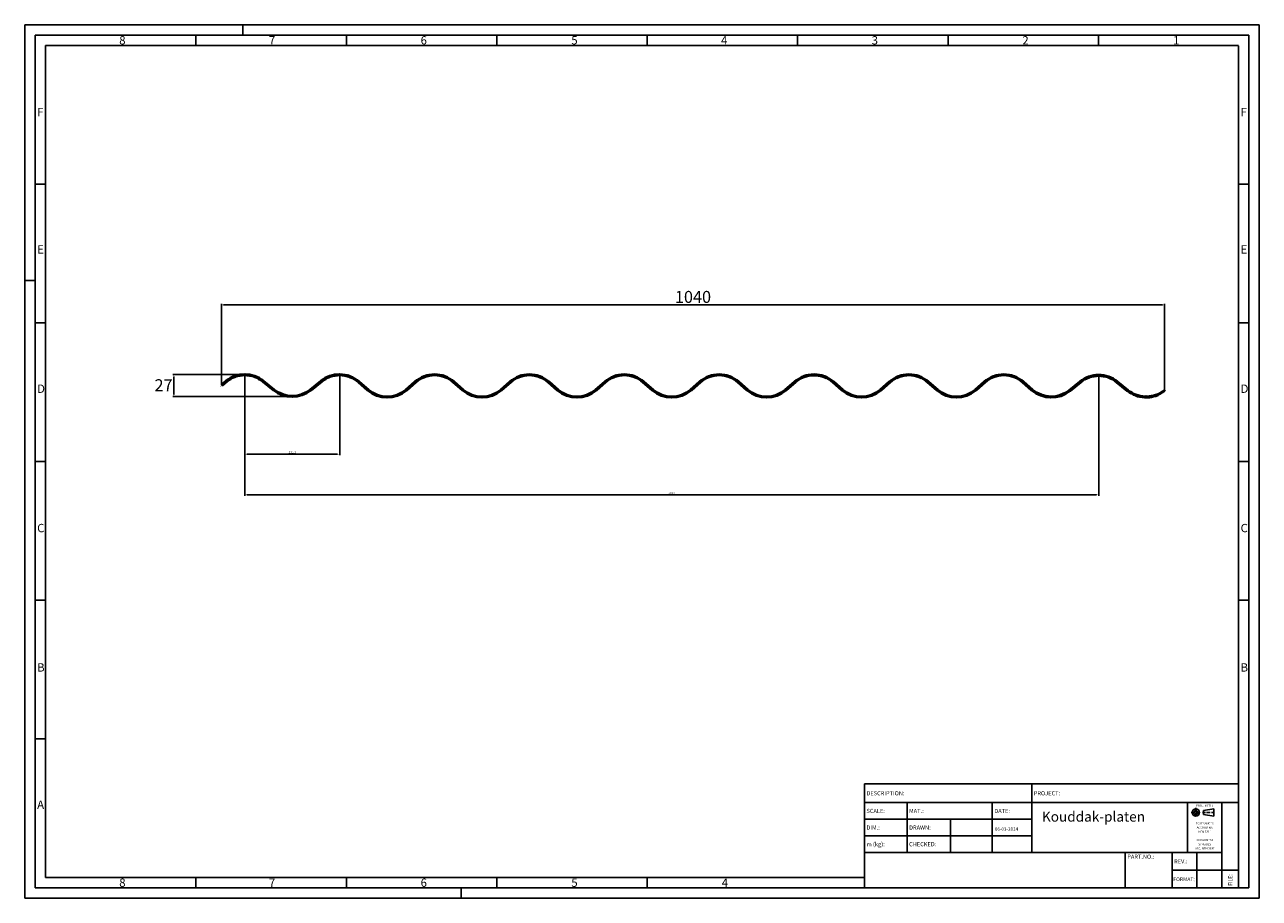
# Model space of a CAD drawing. Units: millimetres. Extents: x 2406 to 3851, y 872 to 1894.
import ezdxf
from ezdxf.enums import TextEntityAlignment as Align

# ---------------------------------------------------------------- set-up
doc = ezdxf.new("R2010")
doc.units = ezdxf.units.MM
doc.linetypes.add('CHAINTHIN0', pattern=[5.5, 3, -1, 0.5, -1])
for name, color, linetype, lineweight in [('1_Profile', 1, 'Continuous', 50), ('1_Text', 249, 'Continuous', 25), ('AM_5', 3, 'Continuous', 25)]:
    doc.layers.add(name, color=color, linetype=linetype, lineweight=lineweight)
for name, color, linetype in [('6', 2, 'Continuous'), ('BM1', 4, 'Continuous'), ('DWGBRD-SMEC0', 4, 'Continuous'), ('EXTCNT-LMEC0', 4, 'Continuous'), ('RAHM2', 1, 'Continuous'), ('RAHM5', 7, 'Continuous')]:
    doc.layers.add(name, color=color, linetype=linetype)
doc.styles.get("Standard").update_dxf_attribs({"font": 'ISOCP.SHX'})
doc.styles.add('STYLE2', font='iso8.shx')
doc.styles.add('XT', font='iso', dxfattribs={"width": 0.9})
doc.dimstyles.new('ISO-25', dxfattribs={"dimtxt": 2.5, "dimasz": 2.5, "dimexe": 1.25, "dimexo": 0.625, "dimtad": 1, "dimtxsty": 'Standard', "dimcen": 2.5, "dimadec": 0, "dimazin": 0, "dimtfac": 1, "dimtmove": 0, "dimatfit": 3, "dimfxl": 1, "dimarcsym": 0})
doc.dimstyles.new('ISO-25$0', dxfattribs={"dimtxt": 14, "dimasz": 2.5, "dimexe": 1.25, "dimexo": 0.625, "dimtad": 1, "dimtxsty": 'Standard', "dimcen": 2.5, "dimadec": 0, "dimazin": 0, "dimtfac": 1, "dimtmove": 0, "dimatfit": 3, "dimfxl": 1, "dimarcsym": 0})

# ---------------------------------------------------------------- blocks, each defined once
blk = doc.blocks.new('*D7')
at = {"color": 0, "lineweight": -2, "transparency": 16777216}
for p, q in [((2663.5, 1483.4), (2663.5, 1342.6)), ((3663.4, 1482.7), (3663.4, 1342.6)), ((2666, 1343.8), (3660.9, 1343.8))]:
    blk.add_line(p, q, dxfattribs=at)
at = {"color": 0, "transparency": 16777216}
for points in [[(2666, 1344.3), (2666, 1343.4), (2663.5, 1343.8)], [(3660.9, 1344.3), (3660.9, 1343.4), (3663.4, 1343.8)]]:
    blk.add_solid(points, dxfattribs=at)
at = {"layer": 'Defpoints', "color": 0, "transparency": 16777216}
for p in [(2663.5, 1484.1), (3663.4, 1483.4), (3663.4, 1343.8)]:
    blk.add_point(p, dxfattribs=at)
at = {"color": 0, "transparency": 16777216, "insert": (3163.4, 1345.7), "char_height": 2.5, "attachment_point": 5}
blk.add_mtext('1000', dxfattribs=at)
blk = doc.blocks.new('*D8')
at = {"color": 0, "lineweight": -2, "transparency": 16777216}
for p, q in [((2663.5, 1482.8), (2663.5, 1390.1)), ((2774.6, 1483.4), (2774.6, 1390.1)), ((2772.1, 1391.4), (2666, 1391.4))]:
    blk.add_line(p, q, dxfattribs=at)
at = {"color": 0, "transparency": 16777216}
for points in [[(2666, 1391.8), (2666, 1391), (2663.5, 1391.4)], [(2772.1, 1391.8), (2772.1, 1391), (2774.6, 1391.4)]]:
    blk.add_solid(points, dxfattribs=at)
at = {"layer": 'Defpoints', "color": 0, "transparency": 16777216}
for p in [(2663.5, 1483.4), (2774.6, 1484.1), (2663.5, 1391.4)]:
    blk.add_point(p, dxfattribs=at)
at = {"color": 0, "transparency": 16777216, "insert": (2719, 1393.5), "char_height": 2.5, "attachment_point": 5}
blk.add_mtext('111,1', dxfattribs=at)
blk = doc.blocks.new('*D9')
at = {"layer": 'AM_5', "color": 0, "lineweight": -2, "transparency": 16777216}
for p, q in [((2636.2, 1473), (2636.2, 1567.2)), ((2638.7, 1566), (3738, 1566)), ((3740.5, 1466.3), (3740.5, 1567.2))]:
    blk.add_line(p, q, dxfattribs=at)
at = {"layer": 'AM_5', "color": 0, "transparency": 16777216}
for points in [[(2638.7, 1566.4), (2638.7, 1565.6), (2636.2, 1566)], [(3738, 1566.4), (3738, 1565.6), (3740.5, 1566)]]:
    blk.add_solid(points, dxfattribs=at)
at = {"layer": 'Defpoints', "color": 0, "transparency": 16777216}
for p in [(3740.5, 1566), (2636.2, 1472.3), (3740.5, 1465.6)]:
    blk.add_point(p, dxfattribs=at)
at = {"layer": 'AM_5', "color": 0, "transparency": 16777216, "insert": (3188.3, 1573.6), "char_height": 14, "attachment_point": 5}
blk.add_mtext('1040', dxfattribs=at)

msp = doc.modelspace()

# ---------------------------------------------------------------- linework, layer by layer
at = {"color": 7}
for p, q in [((2662.856, 1484.55), (2579.267, 1484.55)), ((2580.517, 1482.05), (2580.517, 1461.25)), ((2718.406, 1458.75), (2579.267, 1458.75))]:
    msp.add_line(p, q, dxfattribs=at)
for points in [[(2580.1, 1482.05), (2580.934, 1482.05), (2580.517, 1484.55)], [(2580.1, 1461.25), (2580.934, 1461.25), (2580.517, 1458.75)]]:
    msp.add_solid(points, dxfattribs=at)
at = {"layer": '1_Profile', "color": 7}
for p, q in [((2641.822, 1476.904), (2636.167, 1472.343)), ((2636.481, 1471.954), (2642.136, 1476.515)), ((2684.826, 1476.515), (2697.372, 1466.396)), ((2685.14, 1476.904), (2697.686, 1466.785)), ((2740.376, 1466.785), (2752.922, 1476.904)), ((2740.69, 1466.396), (2753.236, 1476.515)), ((2796.852, 1475.741), (2807.532, 1466.482)), ((2797.179, 1476.118), (2807.86, 1466.86)), ((2852.402, 1466.86), (2863.082, 1476.118)), ((2852.729, 1466.482), (2863.41, 1475.741)), ((2907.952, 1475.741), (2918.632, 1466.482)), ((2908.279, 1476.118), (2918.96, 1466.86)), ((2963.502, 1466.86), (2974.182, 1476.118)), ((2963.829, 1466.482), (2974.51, 1475.741)), ((3019.052, 1475.741), (3029.732, 1466.482)), ((3019.379, 1476.118), (3030.06, 1466.86)), ((3074.602, 1466.86), (3085.282, 1476.118)), ((3074.929, 1466.482), (3085.61, 1475.741)), ((3130.152, 1475.741), (3140.832, 1466.482)), ((3130.479, 1476.118), (3141.16, 1466.86)), ((3185.702, 1466.86), (3196.382, 1476.118)), ((3186.029, 1466.482), (3196.71, 1475.741)), ((3241.252, 1475.741), (3251.932, 1466.482)), ((3241.579, 1476.118), (3252.26, 1466.86)), ((3296.802, 1466.86), (3307.482, 1476.118)), ((3297.129, 1466.482), (3307.81, 1475.741)), ((3352.352, 1475.741), (3363.032, 1466.482)), ((3352.679, 1476.118), (3363.36, 1466.86)), ((3407.902, 1466.86), (3418.582, 1476.118)), ((3408.229, 1466.482), (3418.91, 1475.741)), ((3463.452, 1475.741), (3474.132, 1466.482)), ((3463.779, 1476.118), (3474.46, 1466.86)), ((3519.002, 1466.86), (3529.682, 1476.118)), ((3519.329, 1466.482), (3530.01, 1475.741)), ((3574.552, 1475.741), (3585.232, 1466.482)), ((3574.879, 1476.118), (3585.56, 1466.86)), ((3629.176, 1466.085), (3641.722, 1476.204)), ((3629.49, 1465.696), (3642.036, 1475.815)), ((3697.272, 1465.696), (3684.726, 1475.815)), ((3685.04, 1476.204), (3697.586, 1466.085)), ((2636.167, 1472.343), (2636.481, 1471.954)), ((3731.641, 1461.015), (3731.828, 1460.551)), ((3738.931, 1464.439), (3738.641, 1464.846)), ((3740.527, 1465.645), (3740.237, 1466.054))]:
    msp.add_line(p, q, dxfattribs=at)
for centre, radius, start, end in [((2663.481, 1450.05), 34.5, 90, 128.887724), ((2663.481, 1450.05), 34, 90, 128.887724), ((2663.481, 1450.05), 34.5, 51.112276, 90), ((2663.481, 1450.05), 34, 51.112276, 90), ((2774.581, 1450.05), 34.5, 90, 128.887724), ((2774.581, 1450.05), 34, 90, 128.887724), ((2774.581, 1450.05), 34.5, 49.078231, 90), ((2774.581, 1450.05), 34, 49.078231, 90), ((2885.681, 1450.05), 34.5, 90, 130.921769), ((2885.681, 1450.05), 34, 90, 130.921769), ((2885.681, 1450.05), 34.5, 49.078231, 90), ((2885.681, 1450.05), 34, 49.078231, 90), ((2996.781, 1450.05), 34.5, 90, 130.921769), ((2996.781, 1450.05), 34, 90, 130.921769), ((2996.781, 1450.05), 34.5, 49.078231, 90), ((2996.781, 1450.05), 34, 49.078231, 90), ((3107.881, 1450.05), 34.5, 90, 130.921769), ((3107.881, 1450.05), 34, 90, 130.921769), ((3107.881, 1450.05), 34.5, 49.078231, 90), ((3107.881, 1450.05), 34, 49.078231, 90), ((3218.981, 1450.05), 34.5, 90, 130.921769), ((3218.981, 1450.05), 34, 90, 130.921769), ((3218.981, 1450.05), 34.5, 49.078231, 90), ((3218.981, 1450.05), 34, 49.078231, 90), ((3330.081, 1450.05), 34.5, 90, 130.921769), ((3330.081, 1450.05), 34, 69.539116, 130.921769), ((3330.081, 1450.05), 34.5, 49.078231, 90), ((3330.081, 1450.05), 34, 49.078231, 90), ((3441.181, 1450.05), 34.5, 90, 130.921769), ((3441.181, 1450.05), 34, 90, 130.921769), ((3441.181, 1450.05), 34.5, 49.078231, 90), ((3441.181, 1450.05), 34, 49.078231, 90), ((3552.281, 1450.05), 34.5, 90, 130.921769), ((3552.281, 1450.05), 34, 90, 130.921769), ((3552.281, 1450.05), 34.5, 49.078231, 90), ((3552.281, 1450.05), 34, 49.078231, 90), ((3663.381, 1449.35), 34.5, 90, 128.887724), ((3663.381, 1449.35), 34, 90, 128.887724), ((3663.381, 1449.35), 34.5, 51.112276, 90), ((3663.381, 1449.35), 34, 51.112276, 90), ((2719.031, 1493.25), 34.5, 231.112276, 308.887724), ((2719.031, 1493.25), 34, 231.112276, 308.887724), ((2830.131, 1492.55), 34.5, 229.078231, 310.921769), ((2830.131, 1492.55), 34, 229.078231, 310.921769), ((2941.231, 1492.55), 34.5, 229.078231, 310.921769), ((2941.231, 1492.55), 34, 229.078231, 310.921769), ((3052.331, 1492.55), 34.5, 229.078231, 310.921769), ((3052.331, 1492.55), 34, 229.078231, 310.921769), ((3163.431, 1492.55), 34.5, 229.078231, 310.921769), ((3163.431, 1492.55), 34, 229.078231, 310.921769), ((3274.531, 1492.55), 34.5, 229.078231, 310.921769), ((3274.531, 1492.55), 34, 229.078231, 310.921769), ((3385.631, 1492.55), 34.5, 229.078231, 310.921769), ((3385.631, 1492.55), 34, 229.078231, 310.921769), ((3496.731, 1492.55), 34.5, 229.078231, 310.921769), ((3496.731, 1492.55), 34, 229.078231, 310.921769), ((3607.831, 1492.55), 34.5, 229.078231, 308.887724), ((3607.831, 1492.55), 34, 229.078231, 308.887724), ((3718.931, 1492.55), 34.5, 231.112276, 267.353256), ((3718.931, 1492.55), 34, 231.112276, 267.314304), ((3718.931, 1492.55), 34, 272.685696, 288.592823), ((3718.931, 1492.55), 34, 288.592824, 308.802446), ((3718.931, 1492.55), 34.5, 288.592824, 308.753517), ((3718.931, 1492.55), 34.5, 267.351866, 269.014895), ((3718.931, 1492.55), 34, 267.314304, 268.762349), ((3718.931, 1457.25), 1.5, 60.686586, 119.313414), ((3718.931, 1457.25), 1, 53.619832, 126.380168), ((3718.931, 1492.55), 34.5, 270.985105, 272.647273), ((3718.931, 1492.55), 34, 271.237651, 272.685696), ((3718.931, 1492.55), 34.5, 272.647273, 288.592823)]:
    msp.add_arc(centre, radius, start, end, dxfattribs=at)
at = {"layer": '1_Text', "color": 7}
msp.add_line((3718.931, 1458.25), (3718.931, 1458.05), dxfattribs=at)
at = {"layer": 'BM1', "color": 7}
for p in [(3827.088, 1005.605), (3807.618, 983.701)]:
    msp.add_line(p, (3827.088, 983.701), dxfattribs=at)
at = {"layer": 'DWGBRD-SMEC0', "color": 7}
for p, q in [((3389.013, 1005.605), (3827.088, 1005.605)), ((3389.013, 1005.605), (3389.013, 883.917)), ((3584.93, 925.291), (3584.93, 1005.605)), ((3389.013, 983.701), (3807.618, 983.701)), ((3438.905, 925.291), (3438.905, 983.701)), ((3538.689, 925.291), (3538.689, 983.701)), ((3767.461, 964.231), (3767.461, 983.701)), ((3786.195, 974.501), (3798.364, 976.326)), ((3786.195, 974.501), (3786.195, 969.633)), ((3786.195, 969.633), (3798.364, 967.808)), ((3798.364, 976.326), (3798.364, 967.808)), ((3389.013, 964.231), (3584.93, 964.231)), ((3490.014, 925.291), (3490.014, 964.231)), ((3767.461, 925.291), (3767.461, 964.231)), ((3389.013, 944.761), (3584.93, 944.761)), ((3389.013, 925.291), (3807.618, 925.291)), ((3694.449, 925.291), (3694.449, 883.917)), ((3749.208, 925.291), (3749.208, 904.604)), ((3778.413, 925.291), (3778.413, 883.917)), ((3749.208, 904.604), (3749.208, 883.917))]:
    msp.add_line(p, q, dxfattribs=at)
at = {"layer": 'DWGBRD-SMEC0', "color": 7, "linetype": 'CHAINTHIN0'}
for p, q in [((3771.593, 972.067), (3782.545, 972.067)), ((3777.069, 977.543), (3777.069, 966.591)), ((3784.978, 972.067), (3799.581, 972.067))]:
    msp.add_line(p, q, dxfattribs=at)
at = {"layer": 'DWGBRD-SMEC0', "color": 7}
for radius in [4.259, 2.434]:
    msp.add_circle((3777.069, 972.067), radius, dxfattribs=at)
at = {"layer": 'EXTCNT-LMEC0', "color": 7}
for p, q in [((3807.618, 983.701), (3807.618, 883.917)), ((3749.208, 904.604), (3827.088, 904.604)), ((3827.088, 904.604), (3827.088, 883.917)), ((3807.618, 883.917), (3827.088, 883.917))]:
    msp.add_line(p, q, dxfattribs=at)
at = {"layer": 'RAHM2', "color": 7}
for p, q in [((2405.78, 1893.922), (3851.425, 1893.922)), ((2405.78, 871.749), (2405.78, 1893.922)), ((2661.323, 1893.922), (2661.323, 1881.754)), ((3851.425, 1893.922), (3851.425, 871.749)), ((2606.26, 1881.754), (2606.26, 1869.585)), ((2782.402, 1881.754), (2782.402, 1869.585)), ((2958.544, 1881.754), (2958.544, 1869.585)), ((3134.687, 1881.754), (3134.687, 1869.585)), ((3310.829, 1881.754), (3310.829, 1869.585)), ((3486.972, 1881.754), (3486.972, 1869.585)), ((3663.114, 1881.754), (3663.114, 1869.585)), ((2430.117, 1869.585), (3827.088, 1869.585)), ((2430.117, 896.086), (2430.117, 1869.585)), ((3827.088, 1869.037), (3827.088, 883.369)), ((2430.076, 1707.395), (2417.948, 1707.395)), ((3839.216, 1707.395), (3827.088, 1707.395)), ((2405.78, 1594.571), (2417.948, 1594.571)), ((2430.076, 1545.161), (2417.948, 1545.161)), ((3839.216, 1545.161), (3827.088, 1545.161)), ((2430.076, 1382.928), (2417.948, 1382.928)), ((3839.216, 1382.928), (3827.088, 1382.928)), ((2430.076, 1220.694), (2417.948, 1220.694)), ((3839.216, 1220.694), (3827.088, 1220.694)), ((2430.076, 1058.461), (2417.948, 1058.461)), ((3389.013, 896.086), (2430.117, 896.086)), ((2606.26, 896.086), (2606.26, 883.917)), ((2782.402, 896.086), (2782.402, 883.917)), ((2916.867, 883.917), (2916.867, 871.749)), ((2958.544, 896.086), (2958.544, 883.917)), ((3134.687, 896.086), (3134.687, 883.917)), ((3851.425, 871.749), (2405.78, 871.749))]:
    msp.add_line(p, q, dxfattribs=at)
at = {"layer": 'RAHM5', "color": 7}
for p, q in [((2417.948, 1881.754), (3839.257, 1881.754)), ((2417.948, 883.917), (2417.948, 1881.754)), ((3839.257, 1881.754), (3839.257, 883.917)), ((3839.257, 883.917), (2417.948, 883.917))]:
    msp.add_line(p, q, dxfattribs=at)

# ---------------------------------------------------------------- texts
at = {"color": 7, "insert": (2568.371, 1470.284), "char_height": 14, "attachment_point": 5}
msp.add_mtext('27', dxfattribs=at)
at = {"layer": '6', "color": 7}
msp.add_text('Kouddak-platen', height=11.69051, dxfattribs=at).set_placement((3596.899, 961.429))
at = {"layer": 'DWGBRD-SMEC0', "color": 7, "style": 'STYLE2'}
for s, height, p in [('DESCRIPTION:', 4.86749, (3391.447, 994.653)), ('PROJECT:', 4.8675, (3587.364, 994.653)), ('SCALE:', 4.8675, (3391.447, 973.966)), ('MAT.:', 4.8675, (3441.339, 973.966)), ('DATE:', 4.8675, (3541.123, 973.966)), ('DIM.:', 4.8675, (3391.447, 954.496)), ('DRAWN:', 4.8675, (3441.339, 954.496)), ('m (kg):', 4.8675, (3391.447, 935.026)), ('CHECKED:', 4.8675, (3441.339, 935.026)), ('PART.NO.:', 4.8675, (3696.882, 920.424)), ('REV.:', 4.8675, (3751.642, 914.948)), ('FORMAT:', 4.3807, (3750.708, 893.994))]:
    msp.add_text(s, height=height, dxfattribs=at).set_placement(p, align=Align.MIDDLE_LEFT)
at = {"layer": 'DWGBRD-SMEC0', "color": 7, "style": 'XT'}
for s, height, p in [('PROJ. METH.', 2.43375, (3787.54, 980.05)), ('TOLERANCES', 2.4337, (3787.54, 959.363)), ('ACCORDING', 2.4337, (3787.54, 954.496)), ('ROUGHNESS', 2.4337, (3787.54, 939.893)), ('NEN 3311', 2.4337, (3787.54, 949.628)), ('ACC. NEN 3632', 2.43375, (3787.54, 930.159)), ('SYMBOLS', 2.4337, (3787.54, 934.928))]:
    msp.add_text(s, height=height, dxfattribs=at).set_placement(p, align=Align.MIDDLE_CENTER)
at = {"layer": 'DWGBRD-SMEC0', "color": 7, "style": 'STYLE2', "width": 0.9}
msp.add_text('FILE:', height=4.8675, rotation=90, dxfattribs=at).set_placement((3817.353, 886.351), align=Align.MIDDLE_LEFT)
at = {"layer": 'RAHM2', "color": 7}
for s, height, p in [('8', 9.735, (2516.515, 1870.802)), ('7', 9.735, (2691.745, 1870.802)), ('6', 9.735, (2869.408, 1870.802)), ('5', 9.735, (3045.855, 1870.802)), ('4', 9.735, (3221.085, 1870.802)), ('3', 9.735, (3397.532, 1870.802)), ('2', 9.735, (3573.978, 1870.802)), ('1', 9.735, (3750.425, 1870.802)), ('F', 9.735, (2420.382, 1786.837)), ('F', 9.735, (3829.522, 1786.837)), ('E', 9.735, (2420.382, 1626.21)), ('E', 9.735, (3829.522, 1626.21)), ('D', 9.735, (2420.382, 1463.149)), ('D', 9.735, (3829.522, 1463.149)), ('C', 9.735, (2420.382, 1300.088)), ('C', 9.735, (3829.522, 1300.088)), ('B', 9.735, (2420.382, 1137.027)), ('B', 9.735, (3829.522, 1137.027)), ('A', 9.735, (2420.382, 976.4)), ('06-03-2014', 3.894, (3541.733, 950.832)), ('8', 9.735, (2516.515, 885.134)), ('7', 9.735, (2691.745, 885.134)), ('6', 9.735, (2869.408, 885.134)), ('5', 9.735, (3045.855, 885.134)), ('4', 9.735, (3221.998, 885.134))]:
    msp.add_text(s, height=height, dxfattribs=at).set_placement(p)

# ---------------------------------------------------------------- dimensions: what is measured, and where the dimension line sits
at = {"color": 7}
dim = msp.add_linear_dim(base=(3663.381, 1343.836), p1=(2663.481, 1484.05), p2=(3663.381, 1483.35), text='1000', dimstyle='ISO-25', dxfattribs=at)
dim.commit()
dim.dimension.update_dxf_attribs({"geometry": '*D7', "text_midpoint": (3163.431, 1345.711)})
dim = msp.add_linear_dim(base=(2663.481, 1391.397), p1=(2774.581, 1484.05), p2=(2663.481, 1483.425), dimstyle='ISO-25', dxfattribs=at)
dim.commit()
dim.dimension.update_dxf_attribs({"geometry": '*D8', "text_midpoint": (2719.031, 1393.46)})
at = {"layer": 'AM_5', "color": 7}
dim = msp.add_linear_dim(base=(3740.527, 1565.98), p1=(2636.167, 1472.343), p2=(3740.527, 1465.645), text='1040', dimstyle='ISO-25$0', dxfattribs=at)
dim.commit()
dim.dimension.update_dxf_attribs({"geometry": '*D9', "text_midpoint": (3188.347, 1573.605)})

doc.saveas('drawing.dxf')
